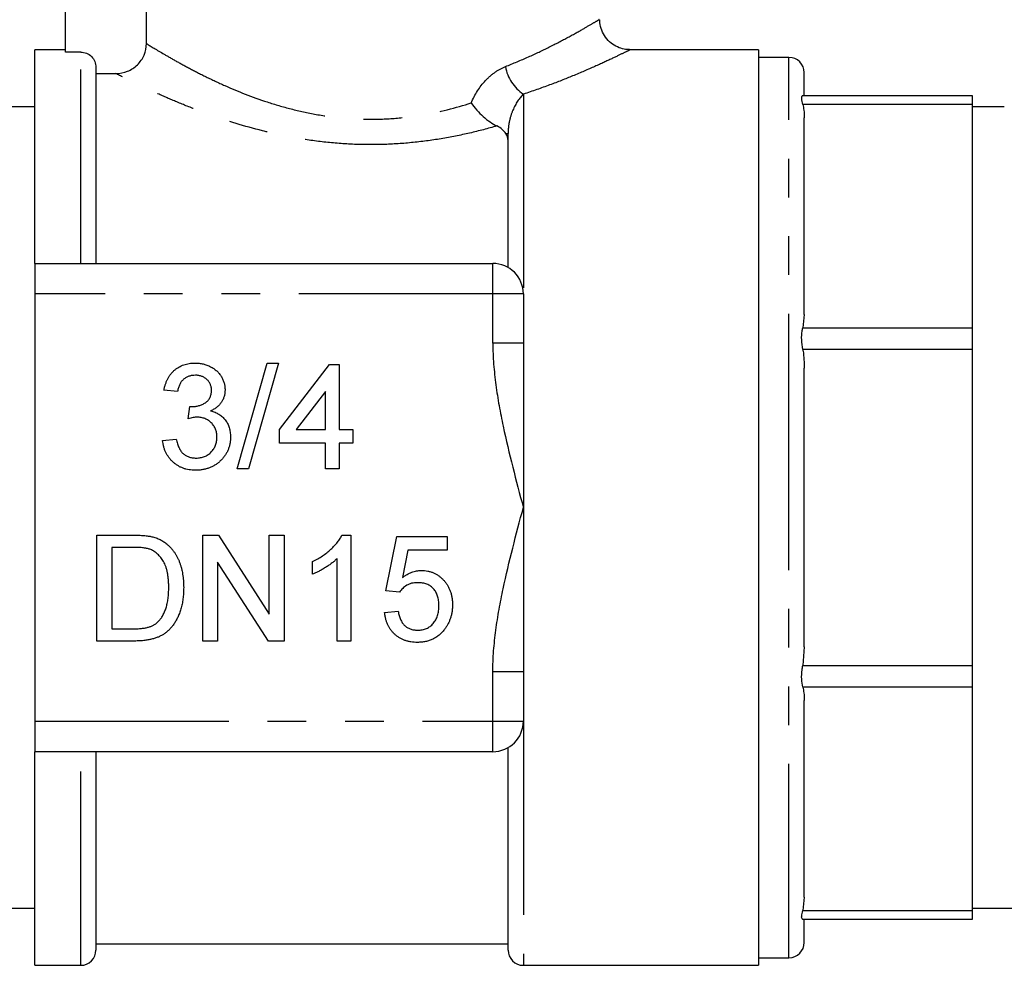
# Model space of a CAD drawing. Extents: x 156 to 251, y 121 to 245.
# Drawn here: x 173 to 206, y 194 to 225 of the extents above; entities that cross this region are included whole.
import ezdxf

# ---------------------------------------------------------------- set-up
doc = ezdxf.new("R2010")
doc.units = 0
doc.linetypes.add('PHANTOM', pattern=[12.7, 6.35, -1.27, 1.27, -1.27, 1.27, -1.27])
doc.layers.get('0').update_dxf_attribs({"linetype": 'CONTINUOUS'})

msp = doc.modelspace()

# ---------------------------------------------------------------- linework, layer by layer
at = {"color": 7, "linetype": 'CONTINUOUS'}
for p, q in [((174.909, 224.351), (174.909, 229.426)), ((177.56, 224.631), (177.56, 229.426)), ((174.909, 224.426), (173.909, 224.426)), ((173.909, 217.426), (173.909, 224.426)), ((175.409, 224.351), (174.909, 224.351)), ((197.609, 224.426), (193.379, 224.426)), ((197.609, 224.426), (197.609, 194.426)), ((198.609, 224.176), (197.609, 224.176)), ((175.909, 223.848), (175.909, 217.426)), ((175.909, 223.647), (176.562, 223.647)), ((199.109, 222.926), (199.109, 223.676)), ((199.063, 222.926), (204.609, 222.926)), ((204.609, 222.926), (204.609, 222.633)), ((173.909, 222.551), (170.674, 222.551)), ((204.609, 222.633), (204.609, 215.311)), ((205.657, 222.551), (204.609, 222.551)), ((199.109, 215.746), (199.109, 222.198)), ((189.409, 217.292), (189.409, 221.684)), ((173.909, 217.426), (188.909, 217.426)), ((173.909, 217.426), (173.909, 216.426)), ((173.909, 216.426), (173.909, 202.426)), ((189.909, 216.426), (189.909, 214.811)), ((199.109, 215.746), (199.063, 215.311)), ((204.609, 215.311), (204.609, 214.604)), ((189.909, 214.811), (189.909, 209.426)), ((204.609, 214.604), (204.609, 204.248)), ((180.539, 210.692), (181.517, 214.16)), ((181.885, 214.16), (180.907, 210.692)), ((181.517, 214.16), (181.885, 214.16)), ((181.918, 211.981), (183.563, 214.116)), ((183.563, 214.116), (183.874, 214.116)), ((183.874, 214.116), (183.874, 211.981)), ((199.109, 204.864), (199.109, 213.988)), ((178.582, 213.227), (178.138, 213.271)), ((183.43, 213.231), (182.467, 211.981)), ((183.43, 211.981), (183.43, 213.231)), ((178.934, 212.337), (178.98, 212.737)), ((181.918, 211.537), (181.918, 211.981)), ((182.467, 211.981), (183.43, 211.981)), ((183.874, 211.981), (184.319, 211.981)), ((184.319, 211.981), (184.319, 211.537)), ((178.093, 211.626), (178.538, 211.67)), ((183.43, 211.537), (181.918, 211.537)), ((183.43, 210.692), (183.43, 211.537)), ((184.319, 211.537), (183.874, 211.537)), ((183.874, 211.537), (183.874, 210.692)), ((180.907, 210.692), (180.539, 210.692)), ((183.874, 210.692), (183.43, 210.692)), ((189.909, 209.426), (189.909, 204.041)), ((175.936, 208.521), (177.123, 208.521)), ((175.936, 205.052), (175.936, 208.521)), ((179.405, 208.521), (179.922, 208.521)), ((179.405, 205.052), (179.405, 208.521)), ((179.922, 208.521), (181.584, 205.932)), ((181.584, 208.521), (182.073, 208.521)), ((181.584, 205.932), (181.584, 208.521)), ((182.073, 208.521), (182.073, 205.052)), ((183.966, 208.521), (184.253, 208.521)), ((184.253, 208.521), (184.253, 205.052)), ((185.409, 206.697), (185.765, 208.476)), ((185.765, 208.476), (187.41, 208.476)), ((187.41, 208.476), (187.41, 208.032)), ((176.426, 208.121), (176.426, 205.452)), ((177.129, 208.121), (176.426, 208.121)), ((186.128, 208.032), (185.952, 207.133)), ((187.41, 208.032), (186.128, 208.032)), ((183.808, 205.052), (183.808, 207.755)), ((181.557, 205.052), (179.894, 207.64)), ((179.894, 207.64), (179.894, 205.052)), ((183.007, 207.244), (183.007, 207.654)), ((185.854, 206.653), (185.409, 206.697)), ((185.364, 205.986), (185.809, 206.03)), ((176.426, 205.452), (177.141, 205.452)), ((177.179, 205.052), (175.936, 205.052)), ((179.894, 205.052), (179.405, 205.052)), ((182.073, 205.052), (181.557, 205.052)), ((184.253, 205.052), (183.808, 205.052)), ((199.109, 204.864), (199.063, 204.248)), ((204.609, 204.248), (204.609, 203.541)), ((189.909, 204.041), (189.909, 202.426)), ((204.609, 203.541), (204.609, 196.219)), ((199.109, 196.654), (199.109, 203.106)), ((173.909, 202.426), (173.909, 201.426)), ((188.909, 201.426), (173.909, 201.426)), ((173.909, 194.426), (173.909, 201.426)), ((175.909, 201.426), (175.909, 194.926)), ((189.409, 194.926), (189.409, 201.56)), ((199.109, 196.654), (199.063, 196.219)), ((171.581, 196.301), (173.909, 196.301)), ((204.609, 196.301), (206.564, 196.301)), ((204.609, 196.219), (204.609, 195.926)), ((204.609, 195.926), (199.063, 195.926)), ((199.109, 195.176), (199.109, 195.926)), ((175.909, 195.126), (189.409, 195.126)), ((197.609, 194.676), (198.609, 194.676)), ((173.909, 194.426), (175.409, 194.426)), ((189.909, 194.426), (197.609, 194.426))]:
    msp.add_line(p, q, dxfattribs=at)
at = {"color": 8, "linetype": 'PHANTOM'}
for p, q in [((175.409, 217.426), (175.409, 224.351)), ((198.609, 209.426), (198.609, 224.176)), ((189.909, 222.971), (189.909, 216.426)), ((204.609, 222.633), (199.063, 222.633)), ((189.333, 221.684), (189.409, 221.684)), ((188.909, 216.426), (188.909, 217.426)), ((188.909, 216.426), (173.909, 216.426)), ((188.909, 214.811), (188.909, 216.426)), ((189.909, 216.426), (188.909, 216.426)), ((199.063, 215.311), (204.609, 215.311)), ((189.909, 214.811), (188.909, 214.811)), ((204.609, 214.604), (199.063, 214.604)), ((198.609, 194.676), (198.609, 209.426)), ((199.063, 204.248), (204.609, 204.248)), ((188.909, 202.426), (188.909, 204.041)), ((189.909, 204.041), (188.909, 204.041)), ((204.609, 203.541), (199.063, 203.541)), ((173.909, 202.426), (188.909, 202.426)), ((188.909, 201.426), (188.909, 202.426)), ((188.909, 202.426), (189.909, 202.426)), ((189.909, 202.426), (189.909, 194.426)), ((175.409, 194.426), (175.409, 201.426)), ((199.063, 196.219), (204.609, 196.219))]:
    msp.add_line(p, q, dxfattribs=at)
at = {"color": 7, "linetype": 'CONTINUOUS'}
for centre, radius, start, end in [((198.609, 223.676), 0.5, 0, 90), ((188.909, 216.426), 1, 0, 90), ((188.909, 202.426), 1, 270, 0), ((198.609, 195.176), 0.5, 270, 0), ((175.409, 194.926), 0.5, 270, 0), ((189.909, 194.926), 0.5, 180, 270)]:
    msp.add_arc(centre, radius, start, end, dxfattribs=at)
at = {"color": 8, "linetype": 'PHANTOM'}
msp.add_arc((190.682, 224.118), 1.383, 190.1411, 236.0205, dxfattribs=at)
for points, knots in [([(189.321, 223.874), (189.577, 223.979), (190.094, 224.192), (190.783, 224.524), (191.4, 224.845), (191.894, 225.122), (192.229, 225.318), (192.403, 225.422), (192.389, 225.414), (192.384, 225.411)], [0, 0, 0, 0, 0.14143, 0.285098, 0.4434, 0.605342, 0.758736, 0.916477, 1, 1, 1, 1]), ([(177.56, 224.631), (177.678, 224.558), (177.859, 224.447), (178.216, 224.237), (178.35, 224.159), (178.644, 223.994), (178.802, 223.907), (179.142, 223.728), (179.323, 223.634), (179.709, 223.445), (179.915, 223.348), (180.556, 223.063), (181.018, 222.879), (181.771, 222.633), (182.033, 222.555), (182.569, 222.418), (182.843, 222.357), (183.404, 222.258), (183.693, 222.218), (184.275, 222.164), (184.857, 222.135), (185.44, 222.158), (186.023, 222.206), (186.313, 222.243), (187.156, 222.385), (187.691, 222.521), (188.201, 222.684)], [0, 0, 0, 0, 0.125, 0.125, 0.1875, 0.1875, 0.25, 0.25, 0.3125, 0.3125, 0.375, 0.375, 0.5, 0.5, 0.5625, 0.5625, 0.625, 0.625, 0.6875, 0.6875, 0.75, 0.8125, 0.8125, 0.875, 0.875, 1, 1, 1, 1]), ([(193.379, 224.411), (193.385, 224.414), (193.403, 224.423), (193.207, 224.326), (192.833, 224.145), (192.268, 223.883), (191.573, 223.583), (190.785, 223.269), (190.202, 223.071), (189.909, 222.971)], [0, 0, 0, 0, 0.082719, 0.234728, 0.3914, 0.549411, 0.711405, 0.854542, 1, 1, 1, 1]), ([(188.201, 222.684), (188.317, 222.961), (188.477, 223.211), (188.765, 223.519), (188.871, 223.612), (189.089, 223.765), (189.203, 223.828), (189.321, 223.874)], [0, 0, 0, 0, 0.5, 0.5, 0.75, 0.75, 1, 1, 1, 1]), ([(189.043, 221.928), (188.754, 221.845), (188.455, 221.766), (187.844, 221.625), (187.533, 221.563), (186.897, 221.457), (186.573, 221.414), (185.911, 221.349), (185.577, 221.329), (184.913, 221.312), (184.58, 221.316), (183.916, 221.348), (183.582, 221.377), (182.928, 221.456), (182.607, 221.506), (181.978, 221.624), (181.668, 221.693), (180.767, 221.919), (180.21, 222.093), (179.433, 222.369), (179.183, 222.463), (178.71, 222.651), (178.487, 222.744), (178.07, 222.924), (177.875, 223.012), (177.515, 223.178), (177.35, 223.256), (176.914, 223.467), (176.697, 223.578), (176.562, 223.647)], [0, 0, 0, 0, 0.0625, 0.0625, 0.125, 0.125, 0.1875, 0.1875, 0.25, 0.25, 0.3125, 0.3125, 0.375, 0.375, 0.4375, 0.4375, 0.5, 0.5, 0.625, 0.625, 0.6875, 0.6875, 0.75, 0.75, 0.8125, 0.8125, 0.875, 0.875, 1, 1, 1, 1]), ([(189.909, 222.971), (189.778, 222.844), (189.655, 222.663), (189.517, 222.332), (189.479, 222.212), (189.425, 221.958), (189.409, 221.824), (189.409, 221.684)], [0, 0, 0, 0, 0.5, 0.5, 0.75, 0.75, 1, 1, 1, 1]), ([(188.909, 214.811), (188.909, 214.352), (188.948, 213.896), (189.069, 212.99), (189.151, 212.538), (189.435, 211.195), (189.673, 210.309), (189.909, 209.426)], [0, 0, 0, 0, 0.25, 0.25, 0.5, 0.5, 1, 1, 1, 1]), ([(188.909, 204.041), (188.909, 204.5), (188.948, 204.956), (189.069, 205.862), (189.151, 206.314), (189.435, 207.657), (189.673, 208.543), (189.909, 209.426)], [0, 0, 0, 0, 0.25, 0.25, 0.5, 0.5, 1, 1, 1, 1])]:
    msp.add_open_spline(points, degree=3, knots=knots, dxfattribs=at)
at = {"color": 7, "linetype": 'CONTINUOUS'}
for points, knots in [([(193.38, 224.43), (193.324, 224.433), (193.19, 224.44), (192.983, 224.511), (192.772, 224.641), (192.593, 224.828), (192.469, 225.058), (192.411, 225.26), (192.414, 225.378), (192.415, 225.411)], [0, 0, 0, 0, 0.110567, 0.263944, 0.424506, 0.59436, 0.766994, 0.935589, 1, 1, 1, 1]), ([(176.562, 223.647), (176.693, 223.647), (176.821, 223.672), (177.063, 223.769), (177.174, 223.841), (177.359, 224.022), (177.434, 224.132), (177.534, 224.37), (177.56, 224.5), (177.56, 224.631)], [0, 0, 0, 0, 0.25, 0.25, 0.5, 0.5, 0.75, 0.75, 1, 1, 1, 1]), ([(175.409, 224.351), (175.54, 224.351), (175.671, 224.296), (175.855, 224.11), (175.909, 223.98), (175.909, 223.848)], [0, 0, 0, 0, 0.5, 0.5, 1, 1, 1, 1]), ([(199.063, 222.633), (199.046, 222.702), (199.013, 222.839), (199.031, 222.917), (199.055, 222.924), (199.063, 222.926)], [0, 0, 0, 0, 0.413125, 0.818763, 1, 1, 1, 1]), ([(188.201, 222.684), (188.31, 222.526), (188.448, 222.37), (188.74, 222.107), (188.901, 221.996), (189.043, 221.928)], [0, 0, 0, 0, 0.5, 0.5, 1, 1, 1, 1]), ([(199.063, 222.633), (199.075, 222.571), (199.104, 222.427), (199.107, 222.281), (199.109, 222.198)], [0, 0, 0, 0, 0.427916, 1, 1, 1, 1]), ([(189.333, 221.684), (189.301, 221.73), (189.263, 221.775), (189.168, 221.857), (189.112, 221.895), (189.043, 221.928)], [0, 0, 0, 0, 0.5, 0.5, 1, 1, 1, 1]), ([(199.063, 214.604), (199.046, 214.711), (199.013, 214.925), (199.031, 215.164), (199.055, 215.276), (199.063, 215.311)], [0, 0, 0, 0, 0.413125, 0.818763, 1, 1, 1, 1]), ([(199.063, 214.604), (199.066, 214.585), (199.098, 214.382), (199.104, 214.176), (199.109, 213.988)], [0, 0, 0, 0, 0.090824, 1, 1, 1, 1]), ([(178.138, 213.271), (178.145, 213.305), (178.158, 213.373), (178.186, 213.47), (178.22, 213.562), (178.261, 213.647), (178.306, 213.726), (178.359, 213.8), (178.417, 213.867), (178.481, 213.929), (178.551, 213.984), (178.624, 214.031), (178.702, 214.071), (178.784, 214.103), (178.871, 214.13), (178.961, 214.147), (179.055, 214.159), (179.119, 214.16), (179.152, 214.16)], [0, 0, 0, 0, 0.071036, 0.139343, 0.204958, 0.268332, 0.330129, 0.390664, 0.450861, 0.510587, 0.570374, 0.629455, 0.687994, 0.747581, 0.807839, 0.870034, 0.93381, 1, 1, 1, 1]), ([(179.152, 214.16), (179.197, 214.159), (179.286, 214.156), (179.417, 214.133), (179.542, 214.096), (179.66, 214.043), (179.77, 213.98), (179.867, 213.903), (179.95, 213.816), (180.018, 213.718), (180.071, 213.613), (180.111, 213.505), (180.134, 213.393), (180.137, 213.317), (180.139, 213.279)], [0, 0, 0, 0, 0.092054, 0.181008, 0.26913, 0.357137, 0.443549, 0.526433, 0.607453, 0.688385, 0.767854, 0.845531, 0.922529, 1, 1, 1, 1]), ([(179.166, 213.76), (179.129, 213.759), (179.057, 213.756), (178.954, 213.73), (178.861, 213.688), (178.792, 213.639), (178.743, 213.592), (178.709, 213.552), (178.679, 213.508), (178.653, 213.46), (178.63, 213.407), (178.61, 213.351), (178.594, 213.29), (178.586, 213.248), (178.582, 213.227)], [0, 0, 0, 0, 0.127797, 0.246795, 0.362284, 0.477652, 0.536237, 0.59559, 0.656344, 0.719085, 0.784349, 0.852876, 0.924551, 1, 1, 1, 1]), ([(179.694, 213.264), (179.694, 213.282), (179.693, 213.316), (179.686, 213.367), (179.674, 213.415), (179.658, 213.46), (179.637, 213.504), (179.611, 213.545), (179.581, 213.584), (179.546, 213.62), (179.509, 213.653), (179.467, 213.681), (179.424, 213.706), (179.377, 213.725), (179.328, 213.741), (179.277, 213.752), (179.222, 213.759), (179.185, 213.76), (179.166, 213.76)], [0, 0, 0, 0, 0.065093, 0.127304, 0.188122, 0.247131, 0.306077, 0.365678, 0.426103, 0.487841, 0.550317, 0.611805, 0.672737, 0.734883, 0.79768, 0.862475, 0.929775, 1, 1, 1, 1]), ([(179.044, 212.732), (179.085, 212.734), (179.165, 212.737), (179.282, 212.763), (179.393, 212.803), (179.478, 212.85), (179.542, 212.895), (179.582, 212.936), (179.618, 212.979), (179.645, 213.028), (179.668, 213.081), (179.683, 213.138), (179.693, 213.2), (179.694, 213.242), (179.694, 213.264)], [0, 0, 0, 0, 0.129789, 0.254605, 0.378435, 0.50292, 0.565018, 0.624848, 0.683448, 0.742765, 0.802757, 0.86522, 0.930779, 1, 1, 1, 1]), ([(180.139, 213.279), (180.137, 213.243), (180.134, 213.172), (180.112, 213.068), (180.073, 212.969), (180.021, 212.876), (179.954, 212.789), (179.871, 212.713), (179.775, 212.644), (179.703, 212.609), (179.666, 212.591)], [0, 0, 0, 0, 0.1219512, 0.2407868, 0.3585499, 0.4790658, 0.6015185, 0.7275505, 0.8599321, 1, 1, 1, 1]), ([(178.98, 212.737), (178.992, 212.736), (179.013, 212.734), (179.034, 212.733), (179.044, 212.732)], [0, 0, 0, 0, 0.566041, 1, 1, 1, 1]), ([(179.666, 212.591), (179.691, 212.584), (179.739, 212.572), (179.809, 212.547), (179.875, 212.517), (179.938, 212.483), (179.995, 212.443), (180.05, 212.399), (180.099, 212.349), (180.144, 212.296), (180.185, 212.239), (180.22, 212.177), (180.25, 212.112), (180.275, 212.044), (180.293, 211.971), (180.307, 211.896), (180.315, 211.817), (180.316, 211.763), (180.317, 211.735)], [0, 0, 0, 0, 0.065828, 0.128938, 0.190858, 0.251186, 0.310974, 0.37005, 0.429672, 0.489507, 0.549975, 0.610075, 0.670915, 0.732909, 0.796711, 0.861825, 0.929892, 1, 1, 1, 1]), ([(179.222, 212.384), (179.201, 212.384), (179.158, 212.383), (179.089, 212.373), (179.014, 212.358), (178.961, 212.344), (178.934, 212.337)], [0, 0, 0, 0, 0.209403, 0.444401, 0.708272, 1, 1, 1, 1]), ([(179.872, 211.739), (179.871, 211.762), (179.87, 211.807), (179.862, 211.873), (179.847, 211.935), (179.827, 211.995), (179.801, 212.051), (179.77, 212.105), (179.732, 212.155), (179.689, 212.202), (179.642, 212.245), (179.591, 212.282), (179.537, 212.314), (179.48, 212.34), (179.42, 212.36), (179.357, 212.374), (179.29, 212.383), (179.245, 212.384), (179.222, 212.384)], [0, 0, 0, 0, 0.067051, 0.13118, 0.193722, 0.254499, 0.314763, 0.375117, 0.436023, 0.498297, 0.560571, 0.621619, 0.681973, 0.742853, 0.804272, 0.867473, 0.932273, 1, 1, 1, 1]), ([(179.172, 210.647), (179.136, 210.648), (179.064, 210.649), (178.959, 210.663), (178.859, 210.683), (178.763, 210.714), (178.672, 210.752), (178.586, 210.8), (178.505, 210.855), (178.429, 210.919), (178.359, 210.989), (178.297, 211.065), (178.243, 211.146), (178.196, 211.232), (178.158, 211.323), (178.128, 211.42), (178.106, 211.521), (178.097, 211.59), (178.093, 211.626)], [0, 0, 0, 0, 0.067794, 0.133464, 0.196934, 0.258481, 0.319787, 0.380431, 0.44099, 0.502867, 0.564806, 0.625526, 0.685604, 0.746041, 0.807347, 0.869717, 0.93379, 1, 1, 1, 1]), ([(178.538, 211.67), (178.544, 211.643), (178.555, 211.592), (178.577, 211.518), (178.601, 211.449), (178.63, 211.387), (178.658, 211.329), (178.691, 211.278), (178.726, 211.233), (178.765, 211.193), (178.806, 211.159), (178.851, 211.128), (178.899, 211.103), (178.951, 211.083), (179.005, 211.067), (179.063, 211.055), (179.125, 211.048), (179.167, 211.048), (179.188, 211.047)], [0, 0, 0, 0, 0.082566, 0.15976, 0.233155, 0.301356, 0.365752, 0.426437, 0.484185, 0.539549, 0.593156, 0.647048, 0.701446, 0.757, 0.81384, 0.873058, 0.934963, 1, 1, 1, 1]), ([(180.317, 211.735), (180.316, 211.698), (180.314, 211.625), (180.298, 211.517), (180.273, 211.413), (180.237, 211.314), (180.192, 211.219), (180.135, 211.129), (180.069, 211.043), (179.993, 210.962), (179.911, 210.888), (179.821, 210.824), (179.726, 210.769), (179.626, 210.725), (179.52, 210.69), (179.409, 210.665), (179.292, 210.65), (179.213, 210.648), (179.172, 210.647)], [0, 0, 0, 0, 0.0635034, 0.1248046, 0.1849203, 0.2443762, 0.3037746, 0.3641326, 0.4253755, 0.488388, 0.5517433, 0.6138598, 0.6756404, 0.7377369, 0.8004171, 0.8646584, 0.9309845, 1, 1, 1, 1]), ([(179.188, 211.047), (179.214, 211.048), (179.263, 211.049), (179.335, 211.059), (179.403, 211.074), (179.467, 211.096), (179.528, 211.124), (179.584, 211.158), (179.637, 211.199), (179.686, 211.245), (179.729, 211.297), (179.768, 211.351), (179.8, 211.408), (179.827, 211.468), (179.847, 211.532), (179.861, 211.598), (179.871, 211.667), (179.872, 211.715), (179.872, 211.739)], [0, 0, 0, 0, 0.069461, 0.135658, 0.19962, 0.261651, 0.322053, 0.38234, 0.443223, 0.50493, 0.56682, 0.6276, 0.687476, 0.747351, 0.808174, 0.870133, 0.933721, 1, 1, 1, 1]), ([(177.123, 208.521), (177.155, 208.521), (177.218, 208.52), (177.31, 208.519), (177.395, 208.514), (177.475, 208.509), (177.548, 208.502), (177.616, 208.494), (177.678, 208.483), (177.717, 208.475), (177.735, 208.471)], [0, 0, 0, 0, 0.157891, 0.306794, 0.445674, 0.57568, 0.694631, 0.805978, 0.907764, 1, 1, 1, 1]), ([(177.735, 208.471), (177.783, 208.458), (177.877, 208.434), (178.01, 208.378), (178.132, 208.309), (178.204, 208.251), (178.24, 208.223)], [0, 0, 0, 0, 0.261195, 0.513143, 0.757809, 1, 1, 1, 1]), ([(183.007, 207.654), (183.063, 207.682), (183.172, 207.739), (183.327, 207.836), (183.472, 207.942), (183.603, 208.055), (183.722, 208.172), (183.821, 208.289), (183.905, 208.403), (183.946, 208.483), (183.966, 208.521)], [0, 0, 0, 0, 0.142657, 0.281169, 0.416977, 0.550852, 0.678364, 0.795032, 0.901998, 1, 1, 1, 1]), ([(177.702, 208.049), (177.686, 208.055), (177.653, 208.067), (177.598, 208.081), (177.536, 208.094), (177.468, 208.103), (177.393, 208.112), (177.311, 208.117), (177.222, 208.119), (177.161, 208.12), (177.129, 208.121)], [0, 0, 0, 0, 0.087425, 0.185248, 0.292738, 0.411206, 0.541246, 0.682781, 0.836034, 1, 1, 1, 1]), ([(178.293, 206.813), (178.293, 206.857), (178.292, 206.943), (178.284, 207.068), (178.27, 207.186), (178.252, 207.295), (178.227, 207.396), (178.199, 207.49), (178.163, 207.576), (178.123, 207.654), (178.078, 207.725), (178.032, 207.789), (177.983, 207.848), (177.931, 207.9), (177.878, 207.947), (177.822, 207.988), (177.763, 208.022), (177.722, 208.04), (177.702, 208.049)], [0, 0, 0, 0, 0.091258, 0.177402, 0.258694, 0.334791, 0.406045, 0.473581, 0.537187, 0.597012, 0.654533, 0.709286, 0.761518, 0.811848, 0.860604, 0.907806, 0.954259, 1, 1, 1, 1]), ([(178.24, 208.223), (178.262, 208.203), (178.307, 208.164), (178.368, 208.099), (178.425, 208.03), (178.48, 207.959), (178.528, 207.882), (178.573, 207.802), (178.612, 207.718), (178.648, 207.63), (178.68, 207.538), (178.707, 207.443), (178.731, 207.345), (178.749, 207.243), (178.765, 207.138), (178.775, 207.03), (178.781, 206.919), (178.782, 206.843), (178.783, 206.805)], [0, 0, 0, 0, 0.056812, 0.113882, 0.170533, 0.227547, 0.285353, 0.343701, 0.403, 0.463842, 0.525815, 0.588967, 0.653271, 0.719097, 0.786749, 0.855788, 0.926836, 1, 1, 1, 1]), ([(183.808, 207.755), (183.782, 207.73), (183.729, 207.679), (183.639, 207.606), (183.539, 207.533), (183.429, 207.462), (183.317, 207.395), (183.21, 207.335), (183.107, 207.285), (183.04, 207.257), (183.007, 207.244)], [0, 0, 0, 0, 0.11167, 0.232094, 0.362743, 0.502558, 0.641525, 0.771098, 0.890162, 1, 1, 1, 1]), ([(185.952, 207.133), (185.976, 207.152), (186.024, 207.188), (186.099, 207.235), (186.176, 207.275), (186.253, 207.308), (186.331, 207.333), (186.41, 207.351), (186.489, 207.363), (186.543, 207.364), (186.57, 207.365)], [0, 0, 0, 0, 0.136729, 0.268515, 0.395529, 0.52, 0.640496, 0.761236, 0.880107, 1, 1, 1, 1]), ([(186.57, 207.365), (186.605, 207.364), (186.674, 207.362), (186.776, 207.347), (186.873, 207.322), (186.966, 207.288), (187.055, 207.243), (187.139, 207.188), (187.219, 207.124), (187.295, 207.051), (187.363, 206.97), (187.424, 206.883), (187.474, 206.789), (187.516, 206.691), (187.548, 206.586), (187.572, 206.477), (187.585, 206.361), (187.587, 206.282), (187.588, 206.242)], [0, 0, 0, 0, 0.061997, 0.122088, 0.181375, 0.239508, 0.297836, 0.35688, 0.417282, 0.47964, 0.5425, 0.604962, 0.666991, 0.730216, 0.794173, 0.860458, 0.928578, 1, 1, 1, 1]), ([(178.783, 206.805), (178.782, 206.741), (178.78, 206.617), (178.762, 206.436), (178.734, 206.265), (178.694, 206.107), (178.644, 205.962), (178.59, 205.828), (178.527, 205.708), (178.459, 205.6), (178.385, 205.505), (178.309, 205.421), (178.228, 205.348), (178.144, 205.283), (178.052, 205.229), (177.954, 205.181), (177.846, 205.143), (177.73, 205.109), (177.604, 205.084), (177.47, 205.065), (177.328, 205.054), (177.229, 205.053), (177.179, 205.052)], [0, 0, 0, 0, 0.070538, 0.137265, 0.200472, 0.260573, 0.317203, 0.370006, 0.419824, 0.466241, 0.510134, 0.552081, 0.591863, 0.630336, 0.668716, 0.708706, 0.750896, 0.795285, 0.84198, 0.891765, 0.944294, 1, 1, 1, 1]), ([(177.96, 205.698), (177.985, 205.727), (178.038, 205.787), (178.104, 205.892), (178.161, 206.01), (178.208, 206.143), (178.247, 206.289), (178.274, 206.451), (178.291, 206.627), (178.292, 206.749), (178.293, 206.813)], [0, 0, 0, 0, 0.097773, 0.20086, 0.310441, 0.427816, 0.555168, 0.691834, 0.840089, 1, 1, 1, 1]), ([(186.447, 206.964), (186.412, 206.963), (186.346, 206.961), (186.251, 206.945), (186.164, 206.919), (186.087, 206.879), (186.018, 206.832), (185.956, 206.779), (185.9, 206.72), (185.869, 206.675), (185.854, 206.653)], [0, 0, 0, 0, 0.14786, 0.283561, 0.412369, 0.534236, 0.652692, 0.768663, 0.883652, 1, 1, 1, 1]), ([(187.143, 206.215), (187.143, 206.244), (187.142, 206.299), (187.133, 206.379), (187.119, 206.454), (187.101, 206.526), (187.076, 206.592), (187.046, 206.654), (187.009, 206.711), (186.969, 206.764), (186.922, 206.812), (186.869, 206.852), (186.812, 206.887), (186.749, 206.916), (186.681, 206.937), (186.608, 206.953), (186.529, 206.962), (186.475, 206.964), (186.447, 206.964)], [0, 0, 0, 0, 0.072866, 0.141887, 0.207453, 0.270438, 0.331641, 0.390108, 0.448069, 0.505503, 0.562488, 0.619084, 0.676416, 0.735452, 0.796241, 0.860406, 0.928305, 1, 1, 1, 1]), ([(186.445, 205.408), (186.471, 205.408), (186.523, 205.41), (186.598, 205.42), (186.669, 205.438), (186.736, 205.462), (186.799, 205.492), (186.856, 205.532), (186.91, 205.576), (186.958, 205.628), (187.002, 205.686), (187.04, 205.748), (187.071, 205.815), (187.098, 205.886), (187.118, 205.962), (187.133, 206.043), (187.142, 206.127), (187.143, 206.186), (187.143, 206.215)], [0, 0, 0, 0, 0.065801, 0.1286768, 0.1886759, 0.2475984, 0.3048494, 0.3617859, 0.4195227, 0.4786818, 0.5387695, 0.5987991, 0.6601843, 0.7229515, 0.7879927, 0.8554038, 0.9261531, 1, 1, 1, 1]), ([(187.588, 206.242), (187.587, 206.203), (187.586, 206.127), (187.573, 206.015), (187.552, 205.907), (187.524, 205.803), (187.486, 205.703), (187.44, 205.607), (187.387, 205.515), (187.344, 205.457), (187.323, 205.429)], [0, 0, 0, 0, 0.1324616, 0.2616495, 0.3875467, 0.5107816, 0.6326754, 0.7546604, 0.8765228, 1, 1, 1, 1]), ([(186.442, 205.008), (186.405, 205.008), (186.332, 205.01), (186.225, 205.023), (186.123, 205.043), (186.027, 205.073), (185.935, 205.11), (185.849, 205.157), (185.768, 205.211), (185.693, 205.274), (185.625, 205.344), (185.564, 205.419), (185.511, 205.5), (185.466, 205.587), (185.428, 205.679), (185.399, 205.776), (185.376, 205.879), (185.368, 205.95), (185.364, 205.986)], [0, 0, 0, 0, 0.069298, 0.135561, 0.199671, 0.261716, 0.322662, 0.382907, 0.443032, 0.503501, 0.563724, 0.62398, 0.683629, 0.743848, 0.805192, 0.867649, 0.932778, 1, 1, 1, 1]), ([(185.809, 206.03), (185.813, 206.005), (185.822, 205.957), (185.838, 205.886), (185.86, 205.821), (185.883, 205.759), (185.912, 205.703), (185.942, 205.652), (185.979, 205.606), (186.017, 205.564), (186.058, 205.527), (186.104, 205.495), (186.153, 205.468), (186.205, 205.446), (186.261, 205.429), (186.319, 205.416), (186.381, 205.41), (186.423, 205.408), (186.445, 205.408)], [0, 0, 0, 0, 0.077361, 0.15048, 0.219977, 0.286681, 0.349678, 0.41068, 0.469427, 0.526756, 0.583142, 0.638824, 0.695263, 0.752696, 0.810849, 0.871356, 0.934436, 1, 1, 1, 1]), ([(177.141, 205.452), (177.193, 205.453), (177.291, 205.455), (177.431, 205.466), (177.552, 205.485), (177.657, 205.513), (177.748, 205.549), (177.829, 205.592), (177.9, 205.64), (177.94, 205.679), (177.96, 205.698)], [0, 0, 0, 0, 0.1779562, 0.3366534, 0.4761215, 0.5973339, 0.7070073, 0.8099297, 0.9070878, 1, 1, 1, 1]), ([(187.323, 205.429), (187.295, 205.395), (187.242, 205.329), (187.149, 205.243), (187.049, 205.17), (186.942, 205.111), (186.828, 205.063), (186.705, 205.032), (186.576, 205.011), (186.487, 205.009), (186.442, 205.008)], [0, 0, 0, 0, 0.127893, 0.251579, 0.372793, 0.492778, 0.61359, 0.737809, 0.86618, 1, 1, 1, 1]), ([(199.063, 203.541), (199.046, 203.625), (199.013, 203.79), (199.031, 204.05), (199.055, 204.201), (199.063, 204.248)], [0, 0, 0, 0, 0.413125, 0.818763, 1, 1, 1, 1]), ([(199.063, 203.541), (199.075, 203.479), (199.104, 203.335), (199.107, 203.189), (199.109, 203.106)], [0, 0, 0, 0, 0.427916, 1, 1, 1, 1]), ([(199.063, 195.926), (199.046, 195.936), (199.013, 195.956), (199.031, 196.085), (199.055, 196.187), (199.063, 196.219)], [0, 0, 0, 0, 0.413125, 0.818763, 1, 1, 1, 1])]:
    msp.add_open_spline(points, degree=3, knots=knots, dxfattribs=at)
msp.add_open_spline([(189.409, 221.446), (189.409, 221.53), (189.385, 221.609), (189.333, 221.684)], degree=3, dxfattribs=at)

doc.saveas('drawing.dxf')
